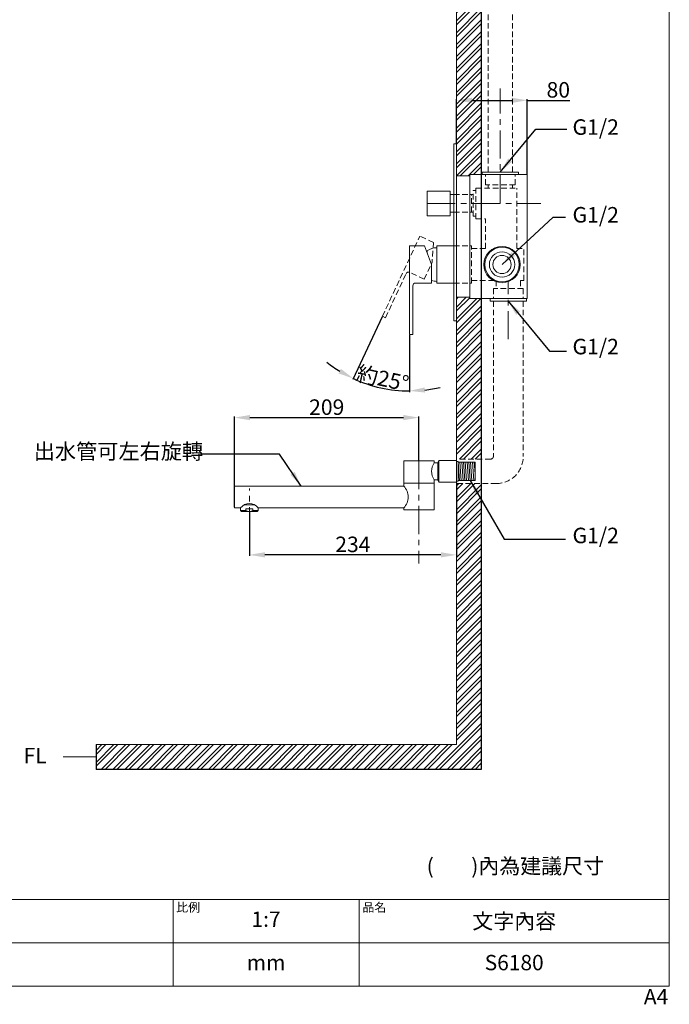
# Model space of a CAD drawing. Units: millimetres. Extents: x 262 to 1732, y 152 to 2251.
# Drawn here: x 999 to 1732, y 152 to 1264 of the extents above; entities that cross this region are included whole.
import ezdxf

# ---------------------------------------------------------------- set-up
doc = ezdxf.new("R2010")
doc.units = ezdxf.units.MM
doc.linetypes.add('CENTER', pattern=[50.8, 31.75, -6.35, 6.35, -6.35])
doc.linetypes.add('HIDDEN', pattern=[9.525, 6.35, -3.175])
doc.layers.get('0').update_dxf_attribs({"lineweight": 15})
doc.layers.get('Defpoints').update_dxf_attribs({"color": 8})
for name, color, linetype, lineweight in [('C', 1, 'CENTER', 5), ('DIM', 3, 'Continuous', 5), ('I', 7, 'Continuous', 15), ('PH', 4, 'HIDDEN', 15), ('PV', 7, 'Continuous', 15)]:
    doc.layers.add(name, color=color, linetype=linetype, lineweight=lineweight)
doc.styles.add('ETCH', font='txt')
doc.styles.get("Standard").update_dxf_attribs({"font": 'arial.ttf'})
doc.dimstyles.new('ISO-25', dxfattribs={"dimtxt": 17.5, "dimasz": 17.5, "dimexe": 1.25, "dimexo": 0.625, "dimtad": 1, "dimtxsty": 'Standard', "dimcen": 2.5, "dimadec": 0, "dimazin": 0, "dimtfac": 1, "dimtmove": 0, "dimatfit": 3, "dimfxl": 0, "dimarcsym": 0})

# ---------------------------------------------------------------- blocks, each defined once
blk = doc.blocks.new('*D14')
at = {"layer": 'Defpoints', "color": 0}
for p in [(1450.7, 1019.8), (1438.9, 1008.6), (1408.5, 929.2), (1438.9, 908.6), (1396, 851.1)]:
    blk.add_point(p, dxfattribs=at)
at = {"layer": 'DIM', "color": 0, "lineweight": -2}
for p, q in [((1408.2, 928.6), (1375.2, 857.7)), ((1438.9, 908), (1438.9, 843.6))]:
    blk.add_line(p, q, dxfattribs=at)
for start, end in [(231.5938, 238.2969), (245, 270), (276.7031, 283.4062)]:
    blk.add_arc((1438.9, 994.5), 149.7, start, end, dxfattribs=at)
at = {"layer": 'DIM', "color": 0}
for points in [[(1361.7, 869.8), (1358.9, 864.6), (1375.7, 858.9)], [(1456.6, 843), (1456.2, 848.8), (1438.9, 844.9)]]:
    blk.add_solid(points, dxfattribs=at)
at = {"layer": 'DIM', "color": 0, "insert": (1408.9, 859), "char_height": 17.5, "attachment_point": 5, "rotation": 347.5}
blk.add_mtext('{\\fMicrosoft JhengHei|b0|i0|c136|p34;約}25°', dxfattribs=at)
blk = doc.blocks.new('*D15')
at = {"layer": 'Defpoints', "color": 0}
for p in [(1571.9, 1173.1), (1491.9, 1124.1), (1571.9, 1089.1)]:
    blk.add_point(p, dxfattribs=at)
at = {"layer": 'DIM', "color": 0, "lineweight": -2}
for p, q in [((1491.9, 1124.8), (1491.9, 1174.4)), ((1509.4, 1173.1), (1554.4, 1173.1)), ((1571.9, 1089.8), (1571.9, 1174.4)), ((1571.9, 1173.1), (1620, 1173.1))]:
    blk.add_line(p, q, dxfattribs=at)
at = {"layer": 'DIM', "color": 0}
for points in [[(1509.4, 1176.1), (1509.4, 1170.2), (1491.9, 1173.1)], [(1554.4, 1176.1), (1554.4, 1170.2), (1571.9, 1173.1)]]:
    blk.add_solid(points, dxfattribs=at)
at = {"layer": 'DIM', "color": 0, "insert": (1606.9, 1182.7), "char_height": 17.5, "attachment_point": 5}
blk.add_mtext('80', dxfattribs=at)
blk = doc.blocks.new('*D20')
at = {"layer": 'Defpoints', "color": 0}
for p in [(1491.9, 741.8), (1258.3, 708.7), (1258.3, 659.7)]:
    blk.add_point(p, dxfattribs=at)
at = {"layer": 'DIM', "color": 0, "lineweight": -2}
for p, q in [((1491.9, 741.2), (1491.9, 658.5)), ((1258.3, 708.1), (1258.3, 658.5)), ((1474.4, 659.7), (1275.8, 659.7))]:
    blk.add_line(p, q, dxfattribs=at)
at = {"layer": 'DIM', "color": 0}
for points in [[(1275.8, 662.7), (1275.8, 656.8), (1258.3, 659.7)], [(1474.4, 662.7), (1474.4, 656.8), (1491.9, 659.7)]]:
    blk.add_solid(points, dxfattribs=at)
at = {"layer": 'DIM', "color": 0, "insert": (1375.1, 669.3), "char_height": 17.5, "attachment_point": 5}
blk.add_mtext('234', dxfattribs=at)
blk = doc.blocks.new('*D21')
at = {"layer": 'Defpoints', "color": 0}
for p in [(1449.7, 814.7), (1449.7, 765.7), (1241.4, 712.7)]:
    blk.add_point(p, dxfattribs=at)
at = {"layer": 'DIM', "color": 0, "lineweight": -2}
for p, q in [((1241.4, 713.4), (1241.4, 816)), ((1258.9, 814.7), (1432.2, 814.7)), ((1449.7, 766.4), (1449.7, 816))]:
    blk.add_line(p, q, dxfattribs=at)
at = {"layer": 'DIM', "color": 0}
for points in [[(1258.9, 817.7), (1258.9, 811.8), (1241.4, 814.7)], [(1432.2, 817.7), (1432.2, 811.8), (1449.7, 814.7)]]:
    blk.add_solid(points, dxfattribs=at)
at = {"layer": 'DIM', "color": 0, "insert": (1345.6, 824.3), "char_height": 17.5, "attachment_point": 5}
blk.add_mtext('209', dxfattribs=at)

msp = doc.modelspace()

# ---------------------------------------------------------------- hatches: boundary and pattern name
h = msp.add_hatch()
h.set_pattern_fill('ANSI32', color=251)
h.paths.add_polyline_path([(1519.943, 740.292), (1491.943, 740.292), (1491.943, 445.439), (1085.407, 445.439), (1085.407, 417.439), (1519.943, 417.439)])
h.paths.add_polyline_path([(1519.943, 949.148), (1506.943, 949.148), (1506.943, 950.648), (1491.943, 950.648), (1491.943, 767.892), (1519.943, 767.892)])
h.paths.add_polyline_path([(1519.943, 1551.582), (1491.943, 1551.582), (1491.943, 1087.648), (1506.943, 1087.648), (1506.943, 1089.148), (1519.943, 1089.148)])
h.paths.add_polyline_path([(1519.943, 1762.045), (1491.943, 1762.045), (1491.943, 1579.182), (1519.943, 1579.182)])

# ---------------------------------------------------------------- linework, layer by layer
for p, q in [((1488.943, 1124.148), (1491.943, 1124.148)), ((1488.943, 1124.148), (1488.943, 924.148)), ((1491.943, 1124.148), (1491.943, 924.148)), ((1561.943, 1092.148), (1520.943, 1092.148)), ((1520.943, 1089.148), (1520.943, 1092.148)), ((1561.943, 1089.148), (1561.943, 1092.148)), ((1491.943, 1066.648), (1491.943, 1087.648)), ((1491.943, 1087.648), (1506.943, 1087.648)), ((1506.943, 1089.148), (1571.943, 1089.148)), ((1506.943, 949.148), (1506.943, 1089.148)), ((1571.943, 949.148), (1571.943, 1089.148)), ((1458.943, 1042.648), (1458.943, 1070.648)), ((1484.943, 1042.648), (1484.943, 1070.648)), ((1484.943, 1066.648), (1488.943, 1066.648)), ((1491.943, 950.648), (1491.943, 1066.648)), ((1484.943, 1046.648), (1488.943, 1046.648)), ((1438.943, 908.648), (1438.943, 1008.648)), ((1455.943, 1008.648), (1438.943, 1008.648)), ((1455.943, 1008.648), (1463.943, 987.648)), ((1458.943, 1000.773), (1458.943, 1003.098)), ((1469.943, 966.648), (1469.943, 1008.648)), ((1469.943, 1008.648), (1488.943, 1008.648)), ((1463.943, 966.648), (1463.943, 987.648)), ((1442.743, 908.648), (1442.743, 963.648)), ((1463.943, 966.648), (1445.743, 966.648)), ((1469.943, 966.648), (1488.943, 966.648)), ((1491.943, 950.648), (1506.943, 950.648)), ((1506.943, 949.148), (1571.943, 949.148)), ((1529.943, 949.148), (1529.943, 946.148)), ((1570.943, 946.148), (1529.943, 946.148)), ((1570.943, 949.148), (1570.943, 946.148)), ((1488.943, 924.148), (1491.943, 924.148)), ((1442.743, 908.648), (1438.943, 908.648)), ((1432.443, 765.742), (1466.943, 765.742)), ((1432.443, 765.742), (1432.443, 737.342)), ((1466.943, 765.742), (1466.943, 763.742)), ((1466.943, 763.742), (1470.943, 763.742)), ((1470.943, 763.742), (1471.943, 766.392)), ((1470.943, 763.742), (1470.943, 744.442)), ((1471.943, 766.392), (1471.943, 741.792)), ((1491.943, 766.392), (1471.943, 766.392)), ((1491.943, 766.392), (1491.943, 741.792)), ((1491.943, 765.092), (1493.943, 765.092)), ((1493.943, 765.092), (1493.943, 743.092)), ((1512.943, 764.342), (1493.943, 764.342)), ((1493.943, 764.342), (1495.408, 743.842)), ((1495.948, 764.342), (1497.413, 743.842)), ((1497.954, 764.342), (1499.418, 743.842)), ((1499.959, 764.342), (1501.423, 743.842)), ((1501.964, 764.342), (1503.428, 743.842)), ((1503.969, 764.342), (1505.433, 743.842)), ((1505.974, 764.342), (1507.438, 743.842)), ((1507.979, 764.342), (1509.444, 743.842)), ((1509.984, 764.342), (1511.449, 743.842)), ((1511.989, 764.342), (1512.943, 750.987)), ((1512.943, 764.342), (1512.943, 743.842)), ((1432.443, 737.342), (1241.443, 737.342)), ((1241.443, 737.342), (1241.443, 712.742)), ((1432.443, 740.742), (1466.943, 740.742)), ((1466.943, 744.442), (1466.943, 710.742)), ((1466.943, 744.442), (1470.943, 744.442)), ((1470.943, 744.442), (1471.943, 741.792)), ((1491.943, 741.792), (1471.943, 741.792)), ((1491.943, 743.092), (1493.943, 743.092)), ((1512.943, 743.842), (1493.943, 743.842)), ((1248.443, 712.742), (1241.443, 712.742)), ((1248.443, 712.742), (1248.443, 709.742)), ((1264.231, 716.242), (1252.456, 716.242)), ((1432.443, 712.742), (1268.243, 712.742)), ((1268.243, 712.742), (1268.243, 709.742)), ((1432.443, 712.742), (1432.443, 710.742)), ((1248.443, 709.742), (1249.443, 708.742)), ((1248.443, 709.742), (1254.343, 709.742)), ((1267.243, 708.742), (1249.443, 708.742)), ((1262.343, 711.742), (1254.343, 711.742)), ((1254.343, 709.742), (1254.343, 711.742)), ((1262.343, 709.742), (1262.343, 711.742)), ((1262.343, 709.742), (1268.243, 709.742)), ((1268.243, 709.742), (1267.243, 708.742)), ((1432.443, 710.742), (1466.943, 710.742))]:
    msp.add_line(p, q)
for radius in [20.5, 19.5, 14.3, 10.3]:
    msp.add_circle((1543.443, 987.648), radius)
for centre, radius, start, end in [((1470.687, 985.526), 21.135, 92.016971, 123.75564), ((1470.687, 989.77), 21.135, 251.392648, 267.983029), ((1445.743, 963.648), 3, 90, 180), ((1481.242, 754.092), 17.25, 145.984284, 214.015716), ((1420.349, 725.042), 17.25, 314.516916, 45.483084), ((1258.343, 705.443), 12.3, 36.401521, 143.598479), ((1258.343, 717.242), 8.5, 241.927513, 298.072487)]:
    msp.add_arc(centre, radius, start, end)
at = {"layer": 'C'}
for p, q in [((1541.443, 1056.648), (1541.443, 1186.362)), ((1458.943, 1056.648), (1587.254, 1056.648)), ((1550.443, 903.249), (1550.443, 968.38)), ((1449.693, 765.742), (1449.693, 649.936)), ((1258.343, 681.757), (1258.343, 734.503))]:
    msp.add_line(p, q, dxfattribs=at)
at = {"layer": 'Defpoints'}
for p, q in [((1519.943, 1762.045), (1519.943, 417.439)), ((1085.407, 445.439), (1085.407, 417.439)), ((1519.943, 417.439), (1085.407, 417.439))]:
    msp.add_line(p, q, dxfattribs=at)
at = {"layer": 'I'}
for p, q in [((1732.149, 2251.227), (1732.149, 172.439)), ((1491.943, 1762.045), (1491.943, 445.439)), ((1491.943, 445.439), (1085.407, 445.439)), ((1048.172, 431.439), (1085.407, 431.439)), ((1732.149, 270.439), (262.149, 270.439)), ((1172.149, 270.439), (1172.149, 172.439)), ((1382.149, 270.439), (1382.149, 172.439)), ((1732.149, 270.439), (1732.149, 172.439)), ((1732.149, 221.439), (542.149, 221.439)), ((1732.149, 172.439), (262.149, 172.439)), ((1732.149, 172.439), (262.149, 172.439))]:
    msp.add_line(p, q, dxfattribs=at)
at = {"layer": 'PH'}
for p, q in [((1527.643, 1092.148), (1527.643, 1387.966)), ((1555.243, 1092.148), (1555.243, 1377.159)), ((1524.643, 1077.648), (1524.643, 1089.148)), ((1558.243, 1077.648), (1558.243, 1089.148)), ((1510.943, 1042.198), (1510.943, 1071.098)), ((1510.943, 1071.098), (1513.943, 1071.098)), ((1513.943, 1039.398), (1513.943, 1073.898)), ((1513.943, 1073.898), (1559.943, 1073.898)), ((1558.243, 1077.648), (1524.643, 1077.648)), ((1527.643, 1073.898), (1527.643, 1077.648)), ((1555.243, 1073.898), (1555.243, 1077.648)), ((1559.943, 1005.648), (1559.943, 1073.898)), ((1488.943, 1066.648), (1510.943, 1066.648)), ((1508.943, 1046.648), (1508.943, 1066.648)), ((1488.943, 1046.648), (1510.943, 1046.648)), ((1510.943, 1042.198), (1513.943, 1042.198)), ((1513.943, 1039.398), (1524.943, 1039.398)), ((1524.943, 1005.648), (1524.943, 1039.398)), ((1408.461, 929.151), (1450.723, 1019.782)), ((1466.13, 1012.597), (1450.723, 1019.782)), ((1466.13, 1012.597), (1464.505, 990.184)), ((1488.943, 1008.648), (1508.943, 1008.648)), ((1508.943, 966.648), (1508.943, 1008.648)), ((1508.943, 1005.648), (1524.943, 1005.648)), ((1559.943, 1005.648), (1567.943, 1005.648)), ((1567.943, 969.648), (1567.943, 1005.648)), ((1455.631, 971.151), (1464.505, 990.184)), ((1455.631, 971.151), (1439.136, 978.843)), ((1411.905, 927.545), (1435.149, 977.392)), ((1508.943, 969.648), (1536.643, 969.648)), ((1536.643, 969.648), (1536.643, 960.648)), ((1564.243, 969.648), (1567.943, 969.648)), ((1564.243, 969.648), (1564.243, 960.648)), ((1488.943, 966.648), (1508.943, 966.648)), ((1567.243, 960.648), (1533.643, 960.648)), ((1533.643, 960.648), (1533.643, 949.148)), ((1567.243, 960.648), (1567.243, 949.148)), ((1533.643, 946.148), (1533.643, 770.892)), ((1567.243, 946.148), (1567.243, 770.892)), ((1411.905, 927.545), (1408.461, 929.151)), ((1530.643, 767.892), (1491.943, 767.892)), ((1537.243, 740.292), (1491.943, 740.292))]:
    msp.add_line(p, q, dxfattribs=at)
for centre, radius, start, end in [((1437.868, 976.124), 3, 65, 155), ((1530.643, 770.892), 3, 270, 0), ((1537.243, 770.292), 30, 270, 0)]:
    msp.add_arc(centre, radius, start, end, dxfattribs=at)
at = {"layer": 'PV'}
for p, q in [((1458.943, 1070.648), (1484.943, 1070.648)), ((1458.943, 1042.648), (1484.943, 1042.648))]:
    msp.add_line(p, q, dxfattribs=at)

# ---------------------------------------------------------------- texts
at = {"layer": 'DIM', "char_height": 17.5, "attachment_point": 1}
for insert in [(1622.969, 1151.646), (1622.969, 1052.588), (1622.969, 903.718), (1622.969, 690.382)]:
    msp.add_mtext_dynamic_manual_height_columns('G1/2', width=117.49147, gutter_width=12.5, heights=[0], dxfattribs=dict(at, insert=insert))
at = {"layer": 'DIM', "insert": (1015.077, 785.319), "char_height": 17.5, "attachment_point": 1, "style": 'ETCH'}
msp.add_mtext_dynamic_manual_height_columns('出水管可左右旋轉', width=189.23586, gutter_width=12.5, heights=[0], dxfattribs=at)
at = {"layer": 'I', "insert": (1003.569, 441.734), "char_height": 17.5, "attachment_point": 1}
msp.add_mtext_dynamic_manual_height_columns('FL', width=33.40169, gutter_width=12.5, heights=[0], dxfattribs=at)
at = {"layer": 'I', "style": 'ETCH'}
for s, insert, char_height, attachment_point in [('(        )內為建議尺寸', (1558.448, 305.952), 17.32323, 5), ('比例', (1175.802, 266.509), 9.899, 1), ('品名', (1385.802, 266.509), 9.899, 1), ('1:7', (1277.149, 245.939), 17.3232, 5), ('{\\T0.75;文字內容}', (1557.149, 245.939), 17.32323, 5), ('mm', (1277.149, 196.939), 17.3232, 5), ('S6180', (1557.149, 196.939), 17.3232, 5), ('A4', (1717.212, 158.473), 17.3232, 5)]:
    msp.add_mtext(s, dxfattribs=dict(at, insert=insert, char_height=char_height, attachment_point=attachment_point))

# ---------------------------------------------------------------- dimensions: what is measured, and where the dimension line sits
at = {"layer": 'DIM'}
dim = msp.add_linear_dim(base=(1571.943, 1173.144), p1=(1491.943, 1124.148), p2=(1571.943, 1089.148), dimstyle='ISO-25', dxfattribs=at)
dim.commit()
dim.dimension.update_dxf_attribs({"geometry": '*D15', "text_midpoint": (1606.873, 1173.144), "dimtype": 160})
dim = msp.add_angular_dim_2l(base=(1396.018, 851.138), line1=((1438.943, 908.648), (1438.943, 1008.648)), line2=((1408.461, 929.151), (1450.723, 1019.782)), text='{\\fMicrosoft JhengHei|b0|i0|c136|p34;約}<>', dimstyle='ISO-25', dxfattribs=at)
dim.commit()
dim.dimension.update_dxf_attribs({"geometry": '*D14', "text_midpoint": (1408.89, 858.957)})
dim = msp.add_linear_dim(base=(1449.693, 814.746), p1=(1241.443, 712.742), p2=(1449.693, 765.742), text='209', dimstyle='ISO-25', dxfattribs=at)
dim.commit()
dim.dimension.update_dxf_attribs({"geometry": '*D21', "text_midpoint": (1345.568, 824.306)})
dim = msp.add_linear_dim(base=(1258.343, 659.742), p1=(1491.943, 741.792), p2=(1258.343, 708.742), text='234', dimstyle='ISO-25', dxfattribs=at)
dim.commit()
dim.dimension.update_dxf_attribs({"geometry": '*D20', "text_midpoint": (1375.143, 659.742), "dimtype": 160})

# ---------------------------------------------------------------- leaders
for points in [[(1541.443, 1092.148), (1581.565, 1140.467), (1616.67, 1140.467)], [(1543.443, 987.648), (1601.132, 1041.12), (1614.858, 1041.12)], [(1550.443, 946.148), (1596.808, 889.947), (1616.104, 889.947)], [(1316.746, 737.342), (1292.426, 773.614), (1203.244, 773.614)], [(1507.438, 743.842), (1545.827, 677.379), (1615.135, 677.379)]]:
    msp.add_leader(points, dimstyle='ISO-25', override={"dimgap": 0.625, "dimtad": 0}, dxfattribs=at)

doc.saveas('drawing.dxf')
